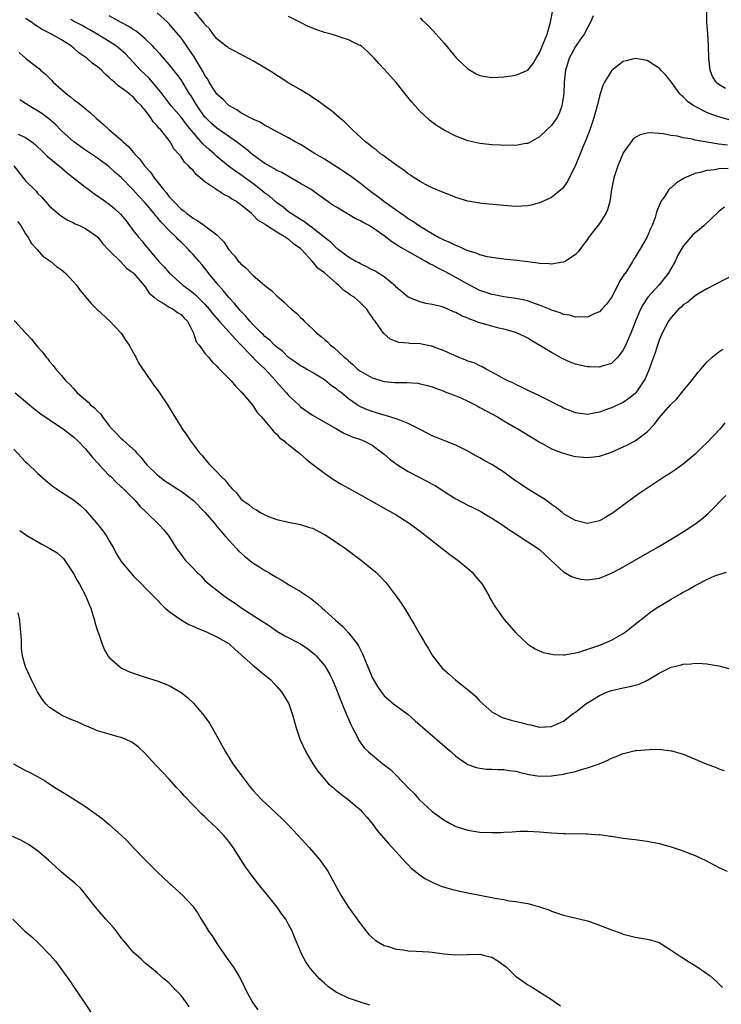
# Model space of a CAD drawing. Units: inches. Extents: x 2502000 to 2505000, y 1494000 to 1497000.
# Drawn here: x 2503754 to 2503871, y 1495257 to 1495421 of the extents above; entities that cross this region are included whole.
import ezdxf

# ---------------------------------------------------------------- set-up
doc = ezdxf.new("R2010")
doc.units = ezdxf.units.IN
doc.header["$MEASUREMENT"] = 0
doc.layers.add('LD25021494_10ft', color=141, linetype='Continuous')

msp = doc.modelspace()

# ---------------------------------------------------------------- linework, layer by layer
at = {"layer": 'LD25021494_10ft'}
for points, elevation in [([(2503875, 1495379.51), (2503869, 1495376.41), (2503867.64, 1495375.64), (2503867, 1495375.24), (2503865.8, 1495374.2), (2503865, 1495373.75), (2503864.66, 1495373.34), (2503864.25, 1495373), (2503863, 1495371.64), (2503862.57, 1495371), (2503861.51, 1495369), (2503861, 1495367.84), (2503860.71, 1495367), (2503860.31, 1495365.69), (2503859.5, 1495363.5), (2503859.34, 1495363), (2503858.66, 1495361.34), (2503858.46, 1495361), (2503857.07, 1495359), (2503857, 1495358.93), (2503855.95, 1495358.05), (2503855, 1495357.42), (2503853, 1495356.51), (2503852.21, 1495356.21), (2503851, 1495355.8), (2503849.49, 1495355.49), (2503849, 1495355.41), (2503847, 1495355.65), (2503846.06, 1495356.06), (2503845, 1495356.46), (2503844.66, 1495356.66), (2503843.95, 1495357), (2503843, 1495357.5), (2503841, 1495358.49), (2503839.28, 1495359.28), (2503837.96, 1495359.96), (2503837, 1495360.39), (2503836.61, 1495360.61), (2503835.66, 1495361), (2503835, 1495361.35), (2503834.22, 1495361.78), (2503833, 1495362.5), (2503832.06, 1495363), (2503831.38, 1495363.38), (2503831, 1495363.52), (2503830.02, 1495364.02), (2503829, 1495364.33), (2503828.55, 1495364.55), (2503827.36, 1495365), (2503826.75, 1495365.25), (2503825, 1495366.07), (2503823.33, 1495366.67), (2503823, 1495366.8), (2503822.84, 1495366.84), (2503821, 1495367.19), (2503819.29, 1495367.29), (2503819, 1495367.34), (2503817.45, 1495367.45), (2503815.97, 1495367.97), (2503814.92, 1495368.92), (2503814.62, 1495369.38), (2503813.46, 1495371), (2503813.25, 1495371.25), (2503813, 1495371.7), (2503812.43, 1495372.43), (2503812.09, 1495373), (2503811, 1495374.07), (2503809.96, 1495375), (2503809.37, 1495375.37), (2503809, 1495375.65), (2503808.18, 1495376.18), (2503807.36, 1495377), (2503807, 1495377.29), (2503805, 1495379.08), (2503803.87, 1495379.87), (2503803, 1495380.97), (2503801.14, 1495383), (2503801, 1495383.13), (2503799.87, 1495383.87), (2503799, 1495384.69), (2503798.79, 1495384.79), (2503798.55, 1495385), (2503797, 1495385.86), (2503795.32, 1495387), (2503795.12, 1495387.12), (2503795, 1495387.22), (2503793.87, 1495387.87), (2503793, 1495388.81), (2503792.89, 1495388.89), (2503792.78, 1495389), (2503791, 1495390.46), (2503790.68, 1495390.68), (2503790.27, 1495391), (2503789.45, 1495391.45), (2503789, 1495391.78), (2503788.17, 1495392.17), (2503786.97, 1495392.97), (2503785, 1495394.3), (2503784.18, 1495395), (2503783.52, 1495395.52), (2503783, 1495396.21), (2503782.58, 1495396.58), (2503782.27, 1495397), (2503781.58, 1495397.58), (2503781, 1495398.47), (2503780.58, 1495399), (2503779.81, 1495399.81), (2503779.17, 1495401), (2503779, 1495401.24), (2503777.6, 1495403), (2503777.29, 1495403.29), (2503777, 1495403.69), (2503776.33, 1495404.33), (2503775.93, 1495405), (2503775, 1495406.3), (2503774.65, 1495406.65), (2503774.41, 1495407), (2503773.67, 1495407.67), (2503773, 1495408.51), (2503772.7, 1495408.7), (2503772.37, 1495409), (2503771, 1495410.02), (2503770.41, 1495410.41), (2503769.84, 1495411), (2503769.36, 1495411.36), (2503769, 1495411.78), (2503768.33, 1495412.33), (2503767.68, 1495413), (2503767, 1495413.56), (2503766.15, 1495414.15), (2503765.25, 1495415), (2503763.9, 1495415.9), (2503763, 1495416.73), (2503762.84, 1495416.84), (2503762.68, 1495417), (2503761, 1495418.04), (2503759.31, 1495419), (2503757.76, 1495419.76), (2503757, 1495420.27), (2503756.55, 1495420.55), (2503755.99, 1495421), (2503755, 1495421.63)], 7970), ([(2503872.52, 1495396.52), (2503871, 1495396.49), (2503870.33, 1495396.33), (2503869, 1495396.22), (2503867.87, 1495395.87), (2503867, 1495395.7), (2503865.3, 1495395), (2503865.11, 1495394.89), (2503865, 1495394.81), (2503863.89, 1495394.11), (2503863, 1495393.31), (2503862.8, 1495393.2), (2503862.63, 1495393), (2503861.93, 1495391.93), (2503861.26, 1495391), (2503860.6, 1495389.4), (2503860.52, 1495389), (2503860.32, 1495388.32), (2503859.83, 1495387), (2503859.54, 1495386.46), (2503858.92, 1495385), (2503857.75, 1495383), (2503857.46, 1495382.54), (2503857, 1495381.73), (2503856.71, 1495381.29), (2503856.55, 1495381), (2503855.85, 1495379.85), (2503855.29, 1495379), (2503855.15, 1495378.84), (2503855, 1495378.56), (2503854.36, 1495377.64), (2503854.07, 1495377), (2503853, 1495374.95), (2503852.16, 1495373.84), (2503851.43, 1495373), (2503851, 1495372.55), (2503850.26, 1495372.26), (2503849, 1495371.68), (2503847.73, 1495371.73), (2503847, 1495371.65), (2503845.98, 1495371.98), (2503845, 1495372.12), (2503844.41, 1495372.41), (2503843, 1495372.85), (2503842.66, 1495373), (2503841, 1495373.69), (2503839.97, 1495374.03), (2503839, 1495374.4), (2503838.51, 1495374.51), (2503837, 1495374.82), (2503835, 1495375.06), (2503833.38, 1495375.38), (2503833, 1495375.44), (2503831.86, 1495375.86), (2503831, 1495376.15), (2503829, 1495377.2), (2503827, 1495378.32), (2503825.25, 1495379.25), (2503823.9, 1495379.9), (2503823, 1495380.4), (2503822.59, 1495380.59), (2503821.97, 1495381), (2503817.5, 1495383.5), (2503817, 1495383.84), (2503816.26, 1495384.26), (2503815, 1495385.28), (2503813, 1495386.69), (2503812.46, 1495387), (2503811.48, 1495387.48), (2503811, 1495387.78), (2503810.15, 1495388.15), (2503807, 1495390.05), (2503806.42, 1495390.42), (2503804.06, 1495392.06), (2503802.75, 1495393), (2503801, 1495394.05), (2503799.36, 1495395), (2503797.84, 1495395.84), (2503797, 1495396.22), (2503796.52, 1495396.52), (2503795, 1495397.38), (2503793, 1495398.84), (2503791.83, 1495399.83), (2503790.29, 1495401), (2503787, 1495403.27), (2503786.07, 1495404.07), (2503785.12, 1495405), (2503785, 1495405.14), (2503783.68, 1495407), (2503783.44, 1495407.44), (2503782.67, 1495408.67), (2503782.44, 1495409), (2503781, 1495411.34), (2503780.3, 1495412.3), (2503779, 1495413.95), (2503777.58, 1495415.58), (2503776.63, 1495416.63), (2503776.27, 1495417), (2503775, 1495418.22), (2503774.1, 1495419), (2503773.5, 1495419.5), (2503773, 1495419.78), (2503772.29, 1495420.29), (2503771, 1495420.94), (2503769, 1495422.04)], 7950), ([(2503872.41, 1495400.41), (2503871, 1495400.62), (2503870.65, 1495400.65), (2503867, 1495401.3), (2503866.57, 1495401.43), (2503865, 1495401.68), (2503864.08, 1495401.92), (2503863, 1495402.08), (2503861.68, 1495402.32), (2503861, 1495402.4), (2503859.51, 1495402.49), (2503859, 1495402.45), (2503857.84, 1495402.16), (2503857, 1495401.72), (2503856.61, 1495401.39), (2503855, 1495399.14), (2503854.93, 1495399), (2503854.07, 1495397), (2503853.41, 1495395), (2503853.04, 1495393), (2503852.77, 1495391), (2503852.38, 1495389.62), (2503852.1, 1495389), (2503851, 1495387.35), (2503849.19, 1495385), (2503849, 1495384.71), (2503847.7, 1495383), (2503847.42, 1495382.58), (2503847, 1495382.14), (2503845.25, 1495381), (2503845, 1495380.87), (2503844.86, 1495380.86), (2503843, 1495380.55), (2503842.61, 1495380.61), (2503841, 1495380.65), (2503840.72, 1495380.72), (2503839, 1495380.91), (2503837.17, 1495381.17), (2503835, 1495381.39), (2503833, 1495381.63), (2503832.21, 1495381.79), (2503831, 1495382.09), (2503830.37, 1495382.37), (2503829, 1495382.78), (2503828.48, 1495383), (2503827.48, 1495383.48), (2503827, 1495383.64), (2503826.1, 1495384.1), (2503825, 1495384.54), (2503824.7, 1495384.7), (2503824.08, 1495385), (2503823, 1495385.61), (2503821.44, 1495386.56), (2503820.75, 1495387), (2503819.72, 1495387.72), (2503819, 1495388.14), (2503818.51, 1495388.51), (2503817.77, 1495389), (2503814.92, 1495391), (2503813.85, 1495391.85), (2503812.69, 1495392.69), (2503811, 1495394.04), (2503809.3, 1495395.3), (2503807, 1495396.81), (2503805, 1495398.07), (2503803.44, 1495399), (2503803, 1495399.29), (2503801, 1495400.53), (2503800.12, 1495401), (2503799, 1495401.67), (2503797, 1495402.68), (2503795.5, 1495403.5), (2503795, 1495403.72), (2503794.26, 1495404.26), (2503793, 1495404.77), (2503792.87, 1495404.87), (2503792.57, 1495405), (2503791, 1495405.87), (2503790.35, 1495406.35), (2503789.08, 1495407), (2503789, 1495407.05), (2503788.05, 1495408.05), (2503787, 1495408.96), (2503785.73, 1495411), (2503785.46, 1495411.46), (2503785, 1495412.11), (2503784.7, 1495412.7), (2503783.19, 1495415.19), (2503781.97, 1495417), (2503781, 1495418.37), (2503779.8, 1495419.8), (2503779, 1495420.71), (2503778.71, 1495421), (2503777, 1495422.56)], 7940), ([(2503872.69, 1495404.69), (2503871, 1495405.15), (2503869.63, 1495405.63), (2503869, 1495405.9), (2503867, 1495406.89), (2503866.81, 1495407), (2503865.75, 1495407.75), (2503865, 1495408.52), (2503864.72, 1495408.72), (2503864.46, 1495409), (2503863, 1495411.04), (2503862.14, 1495412.14), (2503861.26, 1495413), (2503861.15, 1495413.15), (2503861, 1495413.33), (2503860.13, 1495413.87), (2503859, 1495414.62), (2503857, 1495414.94), (2503855.46, 1495414.54), (2503855, 1495414.45), (2503853.12, 1495413), (2503853, 1495412.88), (2503851.87, 1495411), (2503851.59, 1495410.41), (2503851.11, 1495409), (2503851, 1495408.61), (2503850.63, 1495407), (2503850.09, 1495405), (2503849.4, 1495403), (2503848.75, 1495401.25), (2503848.36, 1495400.36), (2503847.58, 1495398.42), (2503847, 1495397.11), (2503845.65, 1495394.35), (2503844.81, 1495393.19), (2503843, 1495391.68), (2503841.17, 1495390.83), (2503841, 1495390.77), (2503839.58, 1495390.42), (2503839, 1495390.3), (2503837, 1495390.19), (2503835, 1495390.33), (2503831.32, 1495390.68), (2503831, 1495390.71), (2503829, 1495391.06), (2503827, 1495391.66), (2503826.06, 1495392.06), (2503825, 1495392.44), (2503824.64, 1495392.64), (2503823.68, 1495393), (2503823, 1495393.3), (2503822.42, 1495393.58), (2503821, 1495394.34), (2503819.99, 1495395), (2503819.41, 1495395.41), (2503819, 1495395.63), (2503818.25, 1495396.25), (2503817.15, 1495397), (2503814.77, 1495398.77), (2503814.39, 1495399), (2503813.64, 1495399.64), (2503813, 1495400.1), (2503812.52, 1495400.52), (2503811.85, 1495401), (2503809.69, 1495403), (2503809.36, 1495403.36), (2503809, 1495403.68), (2503808.35, 1495404.35), (2503807.51, 1495405), (2503806.16, 1495406.16), (2503804.98, 1495407), (2503803.87, 1495407.87), (2503803, 1495408.42), (2503802.67, 1495408.67), (2503802.11, 1495409), (2503801, 1495409.71), (2503798.78, 1495411), (2503797.7, 1495411.7), (2503797, 1495412.1), (2503796.46, 1495412.46), (2503795, 1495413.35), (2503793, 1495414.55), (2503790.11, 1495416.11), (2503789, 1495416.67), (2503788.82, 1495416.82), (2503788.56, 1495417), (2503787, 1495418.21), (2503786.35, 1495419), (2503785.83, 1495419.83), (2503785, 1495420.59), (2503784.85, 1495420.85), (2503783, 1495423.06)], 7930), ([(2503849.94, 1495422.06), (2503849.53, 1495421), (2503849, 1495420.07), (2503848.45, 1495419), (2503847.84, 1495418.16), (2503847, 1495416.95), (2503845.93, 1495415), (2503845.5, 1495413.5), (2503845.33, 1495413), (2503845.13, 1495411), (2503845.05, 1495409), (2503844.74, 1495407), (2503844.26, 1495405.74), (2503843.86, 1495405), (2503843, 1495403.71), (2503842.22, 1495403), (2503841, 1495401.81), (2503839, 1495400.74), (2503838.71, 1495400.71), (2503837, 1495400.4), (2503836.43, 1495400.43), (2503835, 1495400.4), (2503834.44, 1495400.44), (2503833, 1495400.5), (2503831, 1495400.72), (2503829, 1495401.18), (2503827, 1495401.94), (2503825, 1495402.95), (2503823.75, 1495403.75), (2503822.6, 1495404.59), (2503821.54, 1495405.54), (2503821, 1495406.08), (2503820.16, 1495407), (2503819.63, 1495407.63), (2503818.5, 1495409), (2503817, 1495410.9), (2503815, 1495413.17), (2503814.11, 1495414.11), (2503813.33, 1495415), (2503813, 1495415.34), (2503812.14, 1495416.14), (2503811.17, 1495417), (2503811, 1495417.11), (2503810.82, 1495417.18), (2503809, 1495418.06), (2503807.47, 1495418.53), (2503807, 1495418.71), (2503806.09, 1495419), (2503805, 1495419.27), (2503803.7, 1495419.7), (2503803, 1495419.99), (2503802.27, 1495420.27), (2503801, 1495420.97), (2503799, 1495421.97)], 7920), ([(2503821, 1495421.73), (2503821.36, 1495421.36), (2503822.38, 1495420.38), (2503823.67, 1495419), (2503825, 1495417.52), (2503827.05, 1495415.05), (2503829, 1495413.19), (2503830.39, 1495412.39), (2503831, 1495412.08), (2503831.91, 1495411.91), (2503833, 1495411.74), (2503835, 1495411.86), (2503837, 1495412.16), (2503839, 1495412.99), (2503839.92, 1495414.08), (2503840.4, 1495415), (2503841, 1495415.9), (2503842.25, 1495419), (2503842.82, 1495421), (2503843.19, 1495423)], 7910), ([(2503872.08, 1495409.92), (2503871, 1495410.58), (2503870.76, 1495410.76), (2503870.56, 1495411), (2503869.93, 1495411.93), (2503869.56, 1495413), (2503869.46, 1495413.46), (2503869.31, 1495415), (2503869.25, 1495417), (2503869.12, 1495419.12), (2503868.98, 1495421), (2503868.98, 1495423)], 7920), ([(2503871.92, 1495390.08), (2503871, 1495389.35), (2503868.54, 1495387), (2503867.71, 1495386.29), (2503867, 1495385.8), (2503866.6, 1495385.4), (2503865, 1495383.52), (2503864.69, 1495383), (2503864.09, 1495381.91), (2503863.65, 1495381), (2503862.5, 1495379), (2503861.86, 1495378.14), (2503861, 1495377.07), (2503859.13, 1495375), (2503858.25, 1495373.75), (2503857.87, 1495373), (2503857.04, 1495371), (2503856.27, 1495369), (2503855.69, 1495367.69), (2503855.28, 1495366.72), (2503855, 1495366.21), (2503854.07, 1495365), (2503853, 1495363.92), (2503851.47, 1495363.47), (2503851, 1495363.29), (2503849.37, 1495363.37), (2503849, 1495363.36), (2503847.65, 1495363.65), (2503847, 1495363.81), (2503846.13, 1495364.13), (2503844.77, 1495364.77), (2503843, 1495365.77), (2503841.06, 1495366.94), (2503839.71, 1495367.71), (2503839, 1495368.15), (2503838.44, 1495368.44), (2503837.22, 1495369), (2503837, 1495369.09), (2503835, 1495369.64), (2503834.16, 1495369.84), (2503833, 1495370.14), (2503830.79, 1495370.79), (2503830.27, 1495371), (2503829.32, 1495371.32), (2503829, 1495371.49), (2503827.9, 1495371.9), (2503827, 1495372.46), (2503826.59, 1495372.59), (2503825, 1495373.3), (2503824.55, 1495373.45), (2503823, 1495373.8), (2503821.96, 1495373.96), (2503821, 1495374.21), (2503819, 1495375), (2503817.93, 1495375.93), (2503817, 1495376.68), (2503816.86, 1495376.86), (2503815, 1495378.41), (2503814.09, 1495379), (2503813.4, 1495379.4), (2503813, 1495379.6), (2503812.11, 1495380.11), (2503811, 1495380.57), (2503810.75, 1495380.75), (2503810.25, 1495381), (2503809, 1495381.72), (2503807.3, 1495383), (2503807.14, 1495383.14), (2503807, 1495383.23), (2503806.13, 1495384.14), (2503804.98, 1495385.02), (2503803, 1495386.59), (2503802.42, 1495387), (2503801.64, 1495387.64), (2503801, 1495387.99), (2503800.4, 1495388.4), (2503799.41, 1495389), (2503799, 1495389.31), (2503798.08, 1495390.08), (2503797, 1495390.82), (2503796.78, 1495391), (2503795.84, 1495391.84), (2503795, 1495392.43), (2503794.31, 1495393), (2503793, 1495394.02), (2503791, 1495395.49), (2503790.09, 1495396.09), (2503788.93, 1495396.93), (2503787, 1495398.54), (2503786.52, 1495399), (2503785.71, 1495399.71), (2503784.67, 1495400.67), (2503784.39, 1495401), (2503783, 1495402.53), (2503781.9, 1495403.9), (2503781, 1495405.13), (2503779.37, 1495407), (2503777.83, 1495409), (2503777, 1495410.04), (2503775.65, 1495411.65), (2503774.23, 1495413), (2503771.69, 1495415.69), (2503771, 1495416.33), (2503770.18, 1495417), (2503769, 1495417.8), (2503766.98, 1495419), (2503765.71, 1495419.71), (2503765, 1495420.09), (2503764.43, 1495420.43), (2503763, 1495421.18), (2503762.54, 1495421.46)], 7960), ([(2503753.92, 1495415.92), (2503754.98, 1495415), (2503757, 1495413.43), (2503757.25, 1495413.25), (2503757.51, 1495413), (2503758.33, 1495412.33), (2503759, 1495411.65), (2503759.33, 1495411.33), (2503759.62, 1495411), (2503761, 1495409.72), (2503761.83, 1495409), (2503762.5, 1495408.5), (2503763, 1495408.09), (2503763.65, 1495407.65), (2503765.85, 1495405.85), (2503766.76, 1495405), (2503767.96, 1495403.96), (2503768.99, 1495403), (2503771, 1495401.33), (2503771.33, 1495401), (2503772.23, 1495400.23), (2503773, 1495399.27), (2503773.14, 1495399.14), (2503773.23, 1495399), (2503774.11, 1495398.11), (2503774.91, 1495397), (2503775.91, 1495395.91), (2503776.48, 1495395), (2503778.06, 1495393), (2503778.5, 1495392.5), (2503779, 1495391.82), (2503779.43, 1495391.43), (2503779.78, 1495391), (2503781, 1495389.75), (2503781.45, 1495389.45), (2503781.97, 1495389), (2503782.58, 1495388.58), (2503783, 1495388.21), (2503783.8, 1495387.8), (2503785, 1495386.95), (2503787, 1495385.46), (2503787.46, 1495385), (2503788.19, 1495384.19), (2503789, 1495382.94), (2503789.92, 1495381.92), (2503790.63, 1495381), (2503790.82, 1495380.82), (2503791, 1495380.59), (2503791.89, 1495379.89), (2503792.71, 1495379), (2503793, 1495378.72), (2503795, 1495376.98), (2503796.11, 1495376.11), (2503797, 1495375.24), (2503798.21, 1495374.21), (2503799, 1495373.43), (2503799.46, 1495373), (2503800.32, 1495372.32), (2503801, 1495371.6), (2503801.33, 1495371.33), (2503801.6, 1495371), (2503803, 1495369.7), (2503803.7, 1495369), (2503804.44, 1495368.44), (2503805, 1495367.93), (2503805.53, 1495367.53), (2503806.01, 1495367), (2503806.58, 1495366.58), (2503808.29, 1495365), (2503808.68, 1495364.68), (2503809, 1495364.39), (2503809.77, 1495363.77), (2503810.55, 1495363), (2503811, 1495362.66), (2503813, 1495361.52), (2503815, 1495360.9), (2503816.77, 1495360.77), (2503817, 1495360.74), (2503818.76, 1495360.76), (2503820.62, 1495360.62), (2503821, 1495360.55), (2503822.24, 1495360.24), (2503823, 1495360), (2503823.72, 1495359.72), (2503825, 1495359.29), (2503825.2, 1495359.2), (2503827, 1495358.53), (2503827.82, 1495358.18), (2503829, 1495357.64), (2503829.41, 1495357.41), (2503830.23, 1495357), (2503830.72, 1495356.72), (2503831, 1495356.59), (2503832.03, 1495356.03), (2503833, 1495355.52), (2503833.97, 1495355), (2503835, 1495354.35), (2503837, 1495353.19), (2503837.35, 1495353), (2503838.36, 1495352.36), (2503840.63, 1495351), (2503841, 1495350.75), (2503841.51, 1495350.49), (2503843, 1495349.65), (2503844.92, 1495348.92), (2503846.49, 1495348.49), (2503847, 1495348.39), (2503849, 1495348.2), (2503851, 1495348.42), (2503853, 1495349.09), (2503855, 1495349.98), (2503855.69, 1495350.31), (2503857, 1495351), (2503859, 1495352.51), (2503860.23, 1495353.77), (2503861, 1495354.86), (2503862.89, 1495357), (2503863, 1495357.14), (2503863.97, 1495358.03), (2503865, 1495359.37), (2503866.41, 1495361), (2503867.54, 1495362.46), (2503867.98, 1495363), (2503869, 1495364.16), (2503869.84, 1495365), (2503871, 1495365.87), (2503871.66, 1495366.34)], 7980), ([(2503872.01, 1495353.99), (2503871.2, 1495353), (2503869, 1495350.65), (2503868.13, 1495349.87), (2503867, 1495348.74), (2503865, 1495347.1), (2503863.79, 1495346.22), (2503862.61, 1495345.39), (2503861.94, 1495345), (2503859.27, 1495343.27), (2503857.76, 1495342.24), (2503856.59, 1495341.41), (2503853.36, 1495339), (2503853, 1495338.76), (2503851.89, 1495338.11), (2503851, 1495337.63), (2503850.51, 1495337.49), (2503849, 1495337.16), (2503847, 1495337.65), (2503845, 1495338.81), (2503844.75, 1495339), (2503843.81, 1495339.81), (2503843, 1495340.34), (2503842.64, 1495340.64), (2503842.13, 1495341), (2503841, 1495341.75), (2503838.99, 1495342.99), (2503836.58, 1495344.58), (2503835, 1495345.73), (2503833, 1495347.02), (2503831.71, 1495347.71), (2503831, 1495348.16), (2503830.43, 1495348.43), (2503829.15, 1495349.15), (2503829, 1495349.26), (2503827, 1495350.26), (2503823, 1495351.8), (2503821, 1495352.86), (2503820.77, 1495353), (2503819, 1495353.88), (2503817.58, 1495354.42), (2503817, 1495354.69), (2503815.23, 1495355.23), (2503815, 1495355.28), (2503813.69, 1495355.69), (2503813, 1495355.87), (2503812.19, 1495356.19), (2503811, 1495356.68), (2503810.79, 1495356.79), (2503810.47, 1495357), (2503809, 1495358.04), (2503807.82, 1495359), (2503807.35, 1495359.35), (2503807, 1495359.66), (2503806.2, 1495360.2), (2503805, 1495361.17), (2503803, 1495362.42), (2503801.97, 1495363), (2503801.34, 1495363.34), (2503801, 1495363.55), (2503800.16, 1495364.16), (2503799, 1495364.92), (2503797.96, 1495365.96), (2503797, 1495366.68), (2503796.66, 1495367), (2503795.84, 1495367.85), (2503795, 1495368.46), (2503794.75, 1495368.75), (2503794.45, 1495369), (2503793, 1495370.43), (2503792.49, 1495371), (2503791.85, 1495371.85), (2503791, 1495372.67), (2503790.85, 1495372.85), (2503790.7, 1495373), (2503789.96, 1495373.96), (2503789, 1495374.94), (2503788.1, 1495376.1), (2503787.28, 1495377), (2503785.65, 1495379), (2503785.37, 1495379.37), (2503784.46, 1495380.46), (2503784.02, 1495381), (2503783, 1495382.18), (2503782.59, 1495382.59), (2503782.26, 1495383), (2503781, 1495384.23), (2503780.59, 1495384.59), (2503780.24, 1495385), (2503779, 1495386.17), (2503777.61, 1495387.61), (2503777, 1495388.39), (2503776.7, 1495388.7), (2503776.48, 1495389), (2503775, 1495390.8), (2503773.93, 1495391.93), (2503773, 1495392.97), (2503771, 1495395.02), (2503769.94, 1495395.94), (2503769, 1495396.82), (2503767, 1495398.29), (2503765, 1495399.61), (2503763.06, 1495401), (2503761, 1495402.86), (2503759.94, 1495403.94), (2503758.85, 1495404.85), (2503757.71, 1495405.71), (2503757, 1495406.19), (2503755.61, 1495407), (2503755, 1495407.42), (2503754, 1495408)], 7990), ([(2503753.75, 1495402.25), (2503755, 1495401.7), (2503756.03, 1495401), (2503756.57, 1495400.57), (2503757, 1495400.17), (2503757.58, 1495399.58), (2503758.23, 1495399), (2503758.61, 1495398.61), (2503761, 1495396.64), (2503761.87, 1495395.87), (2503763.01, 1495395), (2503765, 1495393.42), (2503765.55, 1495393), (2503766.38, 1495392.38), (2503767, 1495391.99), (2503768.38, 1495391), (2503769, 1495390.57), (2503769.87, 1495389.87), (2503770.89, 1495388.89), (2503771.79, 1495387.79), (2503772.4, 1495387), (2503773, 1495386.16), (2503773.91, 1495385), (2503774.42, 1495384.42), (2503775, 1495383.7), (2503777.29, 1495381), (2503778.14, 1495380.14), (2503779, 1495379.07), (2503781.28, 1495377), (2503782.29, 1495376.29), (2503783, 1495375.75), (2503783.41, 1495375.41), (2503783.8, 1495375), (2503785, 1495373.83), (2503785.73, 1495373), (2503786.27, 1495372.27), (2503787.39, 1495371), (2503789.13, 1495369.13), (2503790.03, 1495368.03), (2503791, 1495367.06), (2503793.98, 1495363.98), (2503795.01, 1495363.01), (2503796.84, 1495361), (2503796.9, 1495360.9), (2503797.85, 1495359.85), (2503798.64, 1495359), (2503798.79, 1495358.79), (2503799, 1495358.58), (2503800.68, 1495357), (2503800.84, 1495356.84), (2503801, 1495356.7), (2503803, 1495355.29), (2503807.01, 1495353), (2503808.25, 1495352.25), (2503809, 1495351.95), (2503809.65, 1495351.65), (2503811, 1495351.23), (2503811.59, 1495351), (2503813, 1495350.24), (2503815, 1495348.77), (2503815.93, 1495347.93), (2503817.22, 1495347), (2503819, 1495345.88), (2503822.21, 1495344.21), (2503823, 1495343.75), (2503823.5, 1495343.5), (2503824.31, 1495343), (2503825, 1495342.53), (2503827, 1495341.3), (2503829, 1495340.25), (2503829.84, 1495339.84), (2503831.16, 1495339.16), (2503833, 1495338.07), (2503834.65, 1495337), (2503836.04, 1495336.04), (2503837, 1495335.43), (2503837.25, 1495335.25), (2503837.69, 1495335), (2503838.45, 1495334.45), (2503839, 1495334.12), (2503840.74, 1495333), (2503841, 1495332.8), (2503841.91, 1495331.91), (2503842.94, 1495331), (2503845, 1495329.07), (2503846.32, 1495328.32), (2503847, 1495328.06), (2503847.87, 1495327.87), (2503849, 1495327.74), (2503851, 1495328.04), (2503853, 1495328.85), (2503854.4, 1495329.6), (2503855.68, 1495330.32), (2503859, 1495332.2), (2503860.77, 1495333.23), (2503863, 1495334.56), (2503865, 1495335.79), (2503866.95, 1495337.05), (2503868.1, 1495337.9), (2503869.18, 1495338.82), (2503869.37, 1495339), (2503872.17, 1495341.83)], 8000), ([(2503753.02, 1495397), (2503755, 1495394.5), (2503756.74, 1495392.74), (2503757, 1495392.42), (2503757.72, 1495391.72), (2503758.33, 1495391), (2503758.65, 1495390.65), (2503759, 1495390.23), (2503760.43, 1495389), (2503761, 1495388.55), (2503761.97, 1495387.97), (2503763, 1495387.46), (2503763.3, 1495387.3), (2503764.03, 1495387), (2503765, 1495386.51), (2503767, 1495385.12), (2503767.12, 1495385), (2503767.93, 1495383.93), (2503769, 1495382.84), (2503770.93, 1495380.93), (2503771, 1495380.88), (2503771.89, 1495379.89), (2503773, 1495379.11), (2503773.11, 1495379), (2503774.78, 1495377), (2503774.86, 1495376.86), (2503775, 1495376.73), (2503775.68, 1495375.68), (2503776.51, 1495375), (2503777, 1495374.55), (2503777.99, 1495374.01), (2503779, 1495373.34), (2503779.7, 1495373), (2503780.42, 1495372.43), (2503781, 1495372.1), (2503781.51, 1495371.51), (2503782.07, 1495371), (2503783.07, 1495369), (2503783.55, 1495367.55), (2503784.03, 1495367), (2503785, 1495365.66), (2503785.57, 1495365), (2503786.22, 1495364.22), (2503787, 1495363.48), (2503787.2, 1495363.2), (2503787.46, 1495363), (2503789.4, 1495361), (2503790.11, 1495360.11), (2503791, 1495359.24), (2503791.1, 1495359.1), (2503791.21, 1495359), (2503793, 1495356.89), (2503793.74, 1495355.74), (2503794.44, 1495355), (2503796.12, 1495353), (2503796.5, 1495352.5), (2503797, 1495352.11), (2503797.5, 1495351.5), (2503798.23, 1495351), (2503798.61, 1495350.61), (2503799, 1495350.38), (2503800.71, 1495349), (2503800.86, 1495348.86), (2503801, 1495348.77), (2503801.91, 1495347.91), (2503803, 1495347.11), (2503805, 1495345.56), (2503806.53, 1495344.53), (2503807.77, 1495343.77), (2503809, 1495343.05), (2503811, 1495341.94), (2503815.47, 1495339.47), (2503817, 1495338.59), (2503819, 1495337.32), (2503821, 1495335.87), (2503822.15, 1495335), (2503822.6, 1495334.6), (2503825.97, 1495331.97), (2503827.34, 1495331), (2503829, 1495329.64), (2503829.69, 1495329), (2503830.28, 1495328.28), (2503831, 1495327.47), (2503831.36, 1495327), (2503832.54, 1495325), (2503832.68, 1495324.68), (2503833, 1495324.16), (2503833.42, 1495323.42), (2503835, 1495321.16), (2503837, 1495318.86), (2503839, 1495316.98), (2503840.23, 1495316.23), (2503841, 1495315.85), (2503841.61, 1495315.61), (2503843, 1495315.29), (2503843.25, 1495315.25), (2503845, 1495315.21), (2503845.22, 1495315.22), (2503847, 1495315.53), (2503847.71, 1495315.71), (2503850.72, 1495316.72), (2503851.48, 1495317), (2503853, 1495317.66), (2503855, 1495318.79), (2503855.3, 1495319), (2503857, 1495320.34), (2503858.48, 1495321.52), (2503859.62, 1495322.38), (2503860.52, 1495323), (2503863, 1495324.53), (2503864.57, 1495325.43), (2503865, 1495325.69), (2503865.88, 1495326.12), (2503867, 1495326.82), (2503867.13, 1495326.87), (2503869, 1495327.81), (2503870.45, 1495328.45), (2503871, 1495328.64), (2503872.29, 1495329)], 8010), ([(2503753.65, 1495387.65), (2503754.17, 1495387), (2503755, 1495385.63), (2503755.41, 1495385), (2503755.97, 1495383.97), (2503756.95, 1495383), (2503757.9, 1495381.9), (2503759.2, 1495381), (2503760.15, 1495380.15), (2503761, 1495379.57), (2503761.7, 1495379), (2503763, 1495377.57), (2503763.48, 1495377), (2503764.11, 1495376.11), (2503765.98, 1495373.98), (2503766.98, 1495372.98), (2503769.07, 1495371), (2503770.02, 1495370.02), (2503770.96, 1495369), (2503771.77, 1495367.77), (2503772.31, 1495367), (2503773, 1495365.74), (2503773.25, 1495365.25), (2503773.42, 1495365), (2503773.94, 1495363.94), (2503775.92, 1495361), (2503776.37, 1495360.37), (2503777, 1495359.59), (2503777.42, 1495359), (2503778.75, 1495357), (2503781, 1495353.27), (2503781.18, 1495353), (2503781.95, 1495351.95), (2503782.58, 1495351), (2503782.77, 1495350.77), (2503784.08, 1495349), (2503784.54, 1495348.54), (2503785, 1495347.96), (2503785.45, 1495347.45), (2503785.79, 1495347), (2503787, 1495345.8), (2503787.73, 1495345), (2503788.4, 1495344.4), (2503789, 1495343.57), (2503789.29, 1495343.29), (2503789.5, 1495343), (2503790.27, 1495342.27), (2503791, 1495341.3), (2503791.34, 1495341), (2503792.32, 1495340.32), (2503793, 1495339.73), (2503793.49, 1495339.49), (2503794.27, 1495339), (2503795, 1495338.61), (2503795.65, 1495338.35), (2503797, 1495337.86), (2503799, 1495337.4), (2503801, 1495337), (2503802.52, 1495336.52), (2503803, 1495336.36), (2503805, 1495335.33), (2503805.54, 1495335), (2503808.54, 1495333), (2503811.19, 1495331), (2503813, 1495329.52), (2503813.59, 1495329), (2503814.32, 1495328.32), (2503815.28, 1495327.28), (2503815.51, 1495327), (2503817, 1495325.03), (2503817.85, 1495323.85), (2503818.38, 1495323), (2503820.13, 1495320.13), (2503821, 1495318.54), (2503821.58, 1495317.58), (2503821.9, 1495317), (2503822.33, 1495316.33), (2503823, 1495315.17), (2503823.12, 1495315), (2503824.71, 1495313), (2503825, 1495312.7), (2503825.93, 1495311.93), (2503826.94, 1495311), (2503829.21, 1495309.21), (2503829.41, 1495309), (2503830.27, 1495308.27), (2503831, 1495307.47), (2503831.48, 1495307), (2503833, 1495305.69), (2503834.2, 1495305), (2503834.74, 1495304.74), (2503836.26, 1495304.26), (2503837.86, 1495303.86), (2503839, 1495303.55), (2503839.47, 1495303.47), (2503841, 1495303.11), (2503843, 1495303.2), (2503845, 1495304.12), (2503846.63, 1495305.37), (2503847, 1495305.62), (2503848.73, 1495307), (2503849, 1495307.19), (2503851, 1495308.42), (2503852.37, 1495309), (2503853, 1495309.23), (2503855, 1495309.69), (2503856.11, 1495309.89), (2503857.68, 1495310.32), (2503859.02, 1495310.98), (2503861, 1495312.15), (2503863, 1495313.13), (2503864.53, 1495313.47), (2503865, 1495313.63), (2503866.29, 1495313.71), (2503867, 1495313.82), (2503868.27, 1495313.73), (2503869, 1495313.72), (2503870.57, 1495313.43), (2503871, 1495313.37), (2503872.86, 1495312.86)], 8020), ([(2503753.1, 1495371.1), (2503755.02, 1495369), (2503756, 1495368), (2503756.76, 1495367), (2503757, 1495366.71), (2503757.83, 1495365.83), (2503758.43, 1495365), (2503758.7, 1495364.7), (2503759, 1495364.28), (2503759.61, 1495363.61), (2503760.05, 1495363), (2503761, 1495361.91), (2503761.74, 1495361), (2503762.4, 1495360.4), (2503763, 1495359.72), (2503763.36, 1495359.36), (2503763.63, 1495359), (2503765, 1495357.83), (2503765.46, 1495357.46), (2503765.86, 1495357), (2503766.51, 1495356.51), (2503767, 1495355.97), (2503767.52, 1495355.52), (2503767.84, 1495355), (2503769, 1495353.5), (2503769.42, 1495353), (2503770.21, 1495352.21), (2503771, 1495351.36), (2503771.21, 1495351.21), (2503771.4, 1495351), (2503773.3, 1495349.3), (2503773.52, 1495349), (2503774.26, 1495348.26), (2503775, 1495347.33), (2503775.17, 1495347.17), (2503775.29, 1495347), (2503777, 1495345.3), (2503777.37, 1495345), (2503778.3, 1495344.3), (2503779, 1495343.84), (2503780.32, 1495343), (2503781, 1495342.55), (2503781.9, 1495341.9), (2503783.09, 1495341), (2503785.02, 1495339.02), (2503786.74, 1495337), (2503786.85, 1495336.85), (2503787, 1495336.69), (2503787.75, 1495335.75), (2503788.45, 1495335), (2503789.65, 1495333.65), (2503790.29, 1495333), (2503790.62, 1495332.62), (2503791.67, 1495331.67), (2503793, 1495330.58), (2503794.16, 1495329.84), (2503795, 1495329.3), (2503795.58, 1495329), (2503796.49, 1495328.49), (2503797, 1495328.14), (2503797.75, 1495327.75), (2503799.12, 1495326.88), (2503801, 1495325.78), (2503802.13, 1495325), (2503802.66, 1495324.66), (2503803.78, 1495323.78), (2503804.63, 1495323), (2503805, 1495322.7), (2503806.83, 1495321), (2503808.01, 1495320.01), (2503809, 1495318.9), (2503810.51, 1495317), (2503810.71, 1495316.71), (2503811, 1495316.05), (2503811.38, 1495315.38), (2503811.88, 1495314.12), (2503812.55, 1495312.55), (2503813, 1495311.39), (2503813.13, 1495311.13), (2503813.89, 1495309.89), (2503814.48, 1495309), (2503815, 1495308.37), (2503815.72, 1495307.72), (2503816.57, 1495307), (2503819, 1495305.22), (2503820.19, 1495304.19), (2503822.3, 1495302.3), (2503823.86, 1495301), (2503825.53, 1495299.53), (2503826.17, 1495299), (2503827, 1495298.27), (2503828.81, 1495297), (2503829, 1495296.89), (2503830.38, 1495296.38), (2503831, 1495296.23), (2503832.09, 1495296.09), (2503833, 1495296.07), (2503834.01, 1495296.01), (2503835, 1495296.02), (2503835.87, 1495295.87), (2503837, 1495295.74), (2503837.56, 1495295.56), (2503839.19, 1495295.19), (2503841, 1495294.91), (2503843, 1495294.94), (2503845, 1495295.25), (2503845.34, 1495295.34), (2503847, 1495295.71), (2503848.03, 1495296.03), (2503849, 1495296.28), (2503850.96, 1495297), (2503852.39, 1495297.61), (2503853, 1495297.94), (2503853.81, 1495298.19), (2503855, 1495298.71), (2503855.25, 1495298.75), (2503857, 1495299.18), (2503857.2, 1495299.2), (2503859.39, 1495299.39), (2503861, 1495299.4), (2503861.38, 1495299.38), (2503863, 1495299.17), (2503863.14, 1495299.14), (2503865, 1495298.58), (2503867, 1495297.77), (2503869, 1495296.93), (2503870.4, 1495296.4), (2503871, 1495296.16), (2503871.88, 1495295.88)], 8030), ([(2503753.27, 1495359), (2503755.62, 1495357), (2503756.38, 1495356.38), (2503757.52, 1495355.52), (2503759, 1495354.5), (2503761.29, 1495353), (2503763, 1495351.67), (2503763.71, 1495351), (2503765, 1495349.67), (2503766.2, 1495348.2), (2503767.16, 1495347.16), (2503767.32, 1495347), (2503769, 1495345.21), (2503769.23, 1495345), (2503770.11, 1495344.11), (2503771, 1495343.32), (2503771.16, 1495343.16), (2503771.34, 1495343), (2503773, 1495341.36), (2503773.17, 1495341.17), (2503773.34, 1495341), (2503774.08, 1495340.08), (2503775.09, 1495339.09), (2503777.29, 1495337), (2503778.11, 1495336.11), (2503779.01, 1495335.01), (2503780.26, 1495333), (2503781, 1495331.96), (2503781.43, 1495331.43), (2503781.74, 1495331), (2503783, 1495329.67), (2503783.66, 1495329), (2503784.34, 1495328.34), (2503785, 1495327.62), (2503785.68, 1495327), (2503788.29, 1495325), (2503789, 1495324.54), (2503789.92, 1495323.91), (2503791.15, 1495323), (2503794.73, 1495320.73), (2503795, 1495320.53), (2503795.95, 1495319.95), (2503797, 1495319.18), (2503798.37, 1495318.37), (2503801, 1495317.02), (2503802.2, 1495316.2), (2503803, 1495315.6), (2503803.33, 1495315.33), (2503803.65, 1495315), (2503805, 1495313.43), (2503805.29, 1495313), (2503805.91, 1495311.91), (2503806.33, 1495311), (2503807, 1495309.41), (2503807.66, 1495307.66), (2503808.64, 1495305.36), (2503808.83, 1495304.83), (2503809.44, 1495303.44), (2503809.7, 1495303), (2503810.47, 1495301.53), (2503810.8, 1495300.8), (2503811.66, 1495299.66), (2503812.34, 1495299), (2503814.75, 1495297), (2503816.02, 1495296.02), (2503817.03, 1495295.03), (2503819, 1495292.98), (2503819.99, 1495291.99), (2503820.82, 1495291), (2503823, 1495289), (2503824.19, 1495288.19), (2503825, 1495287.57), (2503825.38, 1495287.38), (2503826.04, 1495287), (2503827, 1495286.48), (2503829, 1495285.86), (2503831, 1495285.55), (2503833, 1495285.47), (2503834.49, 1495285.51), (2503835, 1495285.55), (2503836.39, 1495285.61), (2503837, 1495285.68), (2503837.7, 1495285.7), (2503839, 1495285.7), (2503841, 1495285.58), (2503843, 1495285.44), (2503845, 1495285.34), (2503845.34, 1495285.34), (2503848.76, 1495285.24), (2503849, 1495285.26), (2503850.88, 1495285.12), (2503851, 1495285.13), (2503852.88, 1495284.88), (2503853, 1495284.85), (2503855, 1495284.54), (2503856.37, 1495284.37), (2503857, 1495284.32), (2503858.16, 1495284.16), (2503859, 1495284.06), (2503861, 1495283.65), (2503863, 1495283.09), (2503865, 1495282.45), (2503865.94, 1495282.06), (2503867, 1495281.65), (2503868.8, 1495280.8), (2503871, 1495279.65), (2503872.37, 1495279)], 8040), ([(2503753, 1495349.62), (2503755, 1495347.46), (2503755.23, 1495347.23), (2503757, 1495345.57), (2503758.38, 1495344.38), (2503759.46, 1495343.46), (2503760.08, 1495343), (2503761, 1495342.39), (2503763, 1495341.1), (2503764.15, 1495340.15), (2503765, 1495339.37), (2503767.1, 1495337), (2503767.94, 1495335.94), (2503768.58, 1495335), (2503769, 1495334.24), (2503769.74, 1495333), (2503770.17, 1495332.17), (2503771, 1495330.79), (2503772.47, 1495329), (2503773, 1495328.39), (2503774.42, 1495327), (2503775, 1495326.38), (2503776.4, 1495325), (2503777, 1495324.38), (2503777.66, 1495323.66), (2503778.35, 1495323), (2503779, 1495322.46), (2503781, 1495321.04), (2503782.3, 1495320.3), (2503783, 1495320.01), (2503783.67, 1495319.67), (2503785, 1495319.16), (2503785.37, 1495319), (2503787, 1495318.23), (2503789, 1495317.09), (2503789.12, 1495317), (2503790.07, 1495316.07), (2503791, 1495315.24), (2503791.12, 1495315.12), (2503793, 1495313.46), (2503793.61, 1495313), (2503794.35, 1495312.35), (2503796.04, 1495311), (2503797, 1495309.9), (2503797.83, 1495309), (2503799.02, 1495307), (2503799.69, 1495305), (2503800.24, 1495303), (2503800.93, 1495301), (2503801.87, 1495299), (2503803.05, 1495297), (2503803.81, 1495295.81), (2503804.48, 1495295), (2503805, 1495294.43), (2503805.65, 1495293.65), (2503806.46, 1495293), (2503806.74, 1495292.74), (2503807.82, 1495291.82), (2503808.98, 1495291), (2503810.08, 1495290.08), (2503811, 1495289.26), (2503811.27, 1495289), (2503812.08, 1495288.08), (2503812.99, 1495287), (2503813.83, 1495285.83), (2503814.56, 1495285), (2503815.68, 1495283.68), (2503816.32, 1495283), (2503818.54, 1495280.54), (2503819, 1495280.08), (2503819.52, 1495279.52), (2503821, 1495278.34), (2503821.79, 1495277.79), (2503823, 1495277.19), (2503824.54, 1495276.54), (2503826.05, 1495276.05), (2503827.66, 1495275.66), (2503829, 1495275.39), (2503833, 1495274.63), (2503833.48, 1495274.52), (2503835, 1495274.27), (2503835.91, 1495274.09), (2503837, 1495273.97), (2503838.29, 1495273.71), (2503839, 1495273.63), (2503841, 1495273.07), (2503842.53, 1495272.53), (2503843, 1495272.35), (2503845, 1495271.69), (2503849, 1495270.71), (2503850.31, 1495270.3), (2503853, 1495269.22), (2503854.64, 1495268.64), (2503855, 1495268.5), (2503857, 1495268), (2503859, 1495267.67), (2503859.53, 1495267.53), (2503861, 1495267.07), (2503863, 1495265.83), (2503864.67, 1495264.67), (2503865.92, 1495263.92), (2503867.36, 1495263), (2503869.51, 1495261.51), (2503870.59, 1495260.59), (2503871.59, 1495259.59)], 8050), ([(2503754, 1495336), (2503755, 1495335.33), (2503755.18, 1495335.18), (2503757.71, 1495333.71), (2503759.06, 1495333), (2503760.26, 1495332.26), (2503761.31, 1495331.31), (2503761.54, 1495331), (2503763, 1495328.82), (2503763.64, 1495327.64), (2503764, 1495327), (2503765.08, 1495325), (2503765.61, 1495323.61), (2503765.88, 1495323), (2503766.32, 1495321.68), (2503766.51, 1495321), (2503766.59, 1495320.59), (2503767.07, 1495319.07), (2503767.17, 1495318.83), (2503767.8, 1495317), (2503768.13, 1495316.13), (2503768.82, 1495315), (2503769, 1495314.77), (2503771.03, 1495313), (2503772.37, 1495312.37), (2503773, 1495312.15), (2503775, 1495311.47), (2503777, 1495310.84), (2503779, 1495310.07), (2503781, 1495308.9), (2503782.07, 1495308.07), (2503783.1, 1495307.1), (2503784.87, 1495305), (2503785.75, 1495303.75), (2503786.2, 1495303), (2503787, 1495301.62), (2503788.45, 1495299), (2503789.69, 1495297), (2503791.09, 1495295), (2503792.64, 1495293), (2503793, 1495292.59), (2503794.47, 1495291), (2503797.85, 1495287.85), (2503798.7, 1495287), (2503800.61, 1495285), (2503802.44, 1495283), (2503804.17, 1495281), (2503805.54, 1495279), (2503807, 1495276.35), (2503807.76, 1495275), (2503809, 1495273), (2503809.84, 1495271.84), (2503811, 1495270.19), (2503811.97, 1495269), (2503812.44, 1495268.44), (2503813, 1495267.92), (2503813.5, 1495267.5), (2503814.31, 1495267), (2503815, 1495266.62), (2503815.52, 1495266.48), (2503817, 1495265.97), (2503818.14, 1495265.86), (2503819, 1495265.71), (2503820.33, 1495265.67), (2503822.48, 1495265.52), (2503823, 1495265.47), (2503825, 1495265.22), (2503827, 1495265.04), (2503828.91, 1495265.09), (2503831, 1495265.12), (2503831.58, 1495265), (2503832.72, 1495264.72), (2503833, 1495264.64), (2503834.01, 1495264.01), (2503835, 1495263.32), (2503835.4, 1495263), (2503837, 1495261.43), (2503837.64, 1495261), (2503839, 1495259.99), (2503839.66, 1495259.66), (2503840.68, 1495259), (2503843, 1495257.58), (2503843.79, 1495257), (2503844.51, 1495256.51)], 8060), ([(2503812.61, 1495256.61), (2503811.35, 1495257), (2503811, 1495257.09), (2503810.85, 1495257.15), (2503809, 1495257.77), (2503807.42, 1495258.58), (2503807, 1495258.76), (2503805.66, 1495259.66), (2503805, 1495260.28), (2503804.61, 1495260.61), (2503804.19, 1495261), (2503803, 1495262.35), (2503802.46, 1495263), (2503801.87, 1495263.87), (2503801.29, 1495265), (2503800, 1495268), (2503799.59, 1495269), (2503799, 1495270.12), (2503798.52, 1495271), (2503797.86, 1495271.86), (2503797.09, 1495273), (2503795, 1495275.57), (2503794.34, 1495276.34), (2503793, 1495278.07), (2503791.77, 1495279.77), (2503791.03, 1495281), (2503789.74, 1495283), (2503789, 1495283.98), (2503788.17, 1495285), (2503787, 1495286.19), (2503786.16, 1495287), (2503785.54, 1495287.54), (2503785, 1495288.09), (2503784.51, 1495288.52), (2503781.56, 1495291.56), (2503781, 1495292.22), (2503780.26, 1495293), (2503779, 1495294.41), (2503776.77, 1495296.77), (2503775, 1495298.68), (2503773.82, 1495299.82), (2503773, 1495300.44), (2503772.67, 1495300.67), (2503771.95, 1495301), (2503771, 1495301.39), (2503770.49, 1495301.51), (2503769, 1495301.93), (2503767, 1495302.52), (2503765.26, 1495303.26), (2503765, 1495303.35), (2503763.87, 1495303.87), (2503762.45, 1495304.45), (2503761.2, 1495305), (2503761, 1495305.1), (2503759, 1495306.42), (2503758.35, 1495307), (2503757.78, 1495307.78), (2503756.98, 1495309), (2503755.98, 1495311), (2503755.06, 1495313), (2503755, 1495313.17), (2503754.49, 1495315), (2503754.3, 1495316.3), (2503754.28, 1495317), (2503754.28, 1495317.72), (2503754.2, 1495319), (2503754.09, 1495320.09), (2503754.03, 1495321), (2503753.76, 1495322.24)], 8070), ([(2503752.95, 1495296.95), (2503755, 1495295.85), (2503755.59, 1495295.59), (2503757, 1495294.86), (2503758.18, 1495294.18), (2503759.9, 1495293), (2503761.85, 1495291.85), (2503765, 1495289.83), (2503767.82, 1495287.82), (2503769, 1495286.85), (2503771.01, 1495285), (2503772.02, 1495284.02), (2503773, 1495282.97), (2503775, 1495280.92), (2503777, 1495278.93), (2503779, 1495277.02), (2503780.07, 1495276.07), (2503781.24, 1495275), (2503783, 1495273.13), (2503783.1, 1495273), (2503783.87, 1495271.87), (2503784.37, 1495271), (2503785, 1495270.05), (2503785.62, 1495269), (2503786.21, 1495268.21), (2503787, 1495266.9), (2503788.34, 1495265), (2503789, 1495264.01), (2503789.74, 1495263), (2503790.23, 1495262.23), (2503790.95, 1495261), (2503791.61, 1495259.61), (2503791.92, 1495259), (2503793.02, 1495257), (2503793.86, 1495255.86)], 8080), ([(2503782.36, 1495256.36), (2503781.92, 1495257), (2503781, 1495258.23), (2503780.23, 1495259), (2503779.64, 1495259.64), (2503779, 1495260.3), (2503778.62, 1495260.62), (2503778.14, 1495261), (2503777, 1495262.01), (2503775.76, 1495263), (2503775, 1495263.64), (2503774.31, 1495264.31), (2503773, 1495265.5), (2503771.77, 1495267), (2503771, 1495267.86), (2503770.19, 1495269), (2503769.66, 1495269.66), (2503768.43, 1495271), (2503767, 1495272.63), (2503766.66, 1495273), (2503765.08, 1495275.08), (2503764.16, 1495276.16), (2503763.2, 1495277), (2503761, 1495278.85), (2503759.9, 1495279.9), (2503758.84, 1495280.84), (2503757, 1495282.41), (2503756.2, 1495283), (2503755.49, 1495283.49), (2503754.2, 1495284.2), (2503752.82, 1495284.82)], 8090), ([(2503752.85, 1495271), (2503754.86, 1495269), (2503756.03, 1495268.03), (2503757.17, 1495267), (2503759.11, 1495265), (2503759.98, 1495263.98), (2503762.49, 1495260.49), (2503763, 1495259.73), (2503763.52, 1495259), (2503765, 1495256.76), (2503766.2, 1495255)], 8100)]:
    msp.add_lwpolyline(points, dxfattribs=dict(at, elevation=elevation))

doc.saveas('drawing.dxf')
